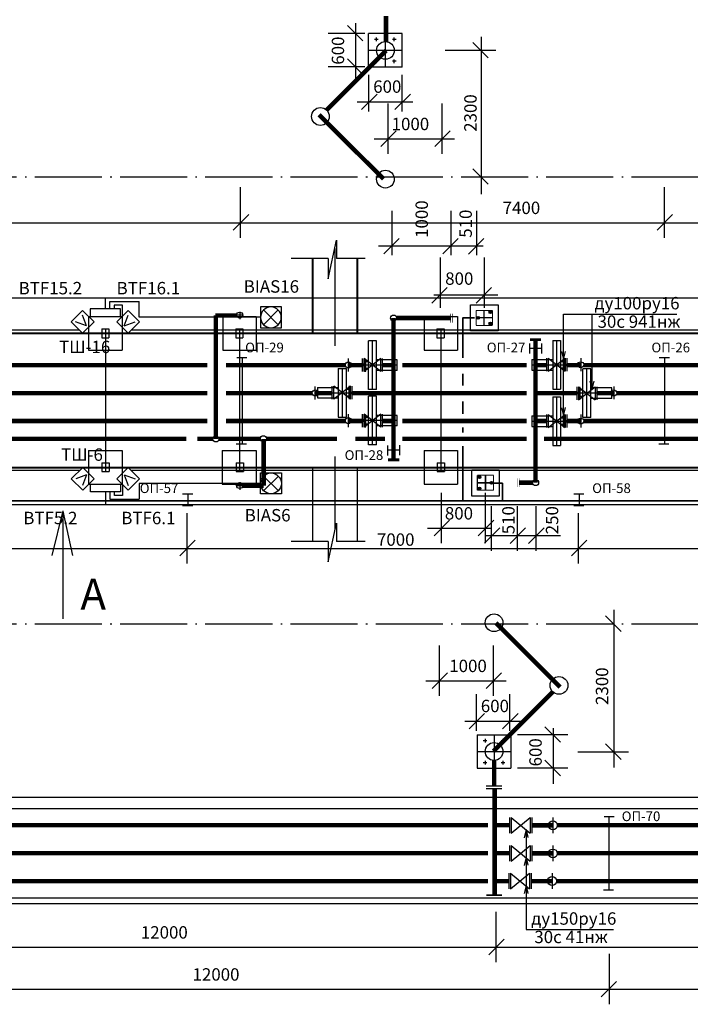
# Model space of a CAD drawing. Extents: x 1003 to 7701, y -1769 to -429.
# Drawn here: x 3119 to 3239, y -705 to -529 of the extents above; entities that cross this region are included whole.
import ezdxf

# ---------------------------------------------------------------- set-up
doc = ezdxf.new("R2010")
doc.units = 0
doc.linetypes.add('ACAD_ISO02W100', pattern=[15, 12, -3])
doc.linetypes.add('ACAD_ISO04W100', pattern=[30.5, 24, -3, 0.5, -3])
doc.layers.get('0').update_dxf_attribs({"linetype": 'CONTINUOUS'})
doc.layers.add('план', color=7, linetype='CONTINUOUS')
doc.layers.add('ПС', color=1, linetype='CONTINUOUS', lineweight=30)
doc.styles.get("Standard").update_dxf_attribs({"font": 'arial.ttf'})

# ---------------------------------------------------------------- blocks, each defined once
blk = doc.blocks.new('_OBLIQUE')
at = {"color": 0, "linetype": 'ByBlock'}
blk.add_line((-0.5, -0.5), (0.5, 0.5), dxfattribs=at)
blk = doc.blocks.new('A$C0BE36040')
at = {"color": 130, "linetype": 'ByBlock'}
for p, q in [((6, 17.42), (3.18, 17.42)), ((3.18, 0), (3.18, 17.42)), ((4.58, 0), (4.58, 17.42)), ((6, 0), (6, 17.42)), ((2.25, 10.73), (1.81, 10.73)), ((1.81, 10.73), (1.81, 6.54)), ((2.25, 6.54), (2.25, 10.73)), ((13.48, 10.6), (6, 10.6)), ((13.48, 6.82), (13.48, 10.6)), ((0, 8.46), (0, 8.99)), ((1.81, 8.99), (0, 8.99)), ((13.48, 8.71), (0, 8.71)), ((1.81, 8.46), (0, 8.46)), ((2.25, 9.96), (3.12, 9.96)), ((2.25, 7.32), (2.25, 9.79)), ((3.12, 7.5), (2.25, 7.5)), ((1.81, 6.54), (2.25, 6.54)), ((13.48, 6.82), (6, 6.82)), ((6, 0), (3.18, 0))]:
    blk.add_line(p, q, dxfattribs=at)
blk = doc.blocks.new('ИПЭС')
at = {"layer": 'ПС'}
for p, q in [((2648.36, -611.38), (2650.4, -609.34)), ((2650.4, -609.34), (2652.44, -611.38)), ((2650.4, -613.42), (2648.36, -611.38)), ((2650.4, -613.42), (2648.36, -611.38)), ((2651.11, -610.67), (2649.15, -611.37)), ((2651.11, -610.67), (2650.39, -612.6)), ((2652.44, -611.38), (2650.4, -613.42))]:
    blk.add_line(p, q, dxfattribs=at)
blk = doc.blocks.new('ИПЭС_')
at = {"layer": 'ПС'}
for p, q in [((2658.55, -609.34), (2656.51, -611.38)), ((2660.59, -611.38), (2658.55, -609.34)), ((2656.51, -611.38), (2658.55, -613.42)), ((2657.85, -610.67), (2659.8, -611.37)), ((2657.85, -610.67), (2658.57, -612.6)), ((2658.55, -613.42), (2660.59, -611.38)), ((2658.55, -613.42), (2660.59, -611.38))]:
    blk.add_line(p, q, dxfattribs=at)
blk = doc.blocks.new('ЗОВ')
at = {"layer": 'план', "color": 6, "lineweight": 30}
for p, q in [((2562.45, -853.88), (2562.45, -850.13)), ((2562.45, -850.13), (2566.2, -850.13)), ((2562.45, -853.88), (2562.45, -850.13)), ((2562.45, -850.13), (2566.2, -850.13)), ((2562.45, -853.88), (2562.45, -850.13)), ((2562.45, -850.13), (2566.2, -850.13)), ((2562.45, -853.88), (2562.45, -850.13)), ((2562.45, -850.13), (2566.2, -850.13)), ((2563.01, -850.69), (2565.64, -853.32)), ((2565.64, -850.69), (2563.01, -853.32)), ((2566.2, -850.13), (2566.2, -853.88)), ((2566.2, -853.88), (2562.45, -853.88)), ((2566.2, -853.88), (2562.45, -853.88)), ((2566.2, -853.88), (2562.45, -853.88)), ((2566.2, -853.88), (2562.45, -853.88))]:
    blk.add_line(p, q, dxfattribs=at)
blk.add_circle((2564.32, -852), 1.86, dxfattribs=at)

msp = doc.modelspace()

# ---------------------------------------------------------------- linework, layer by layer
for p, q in [((3179.23, -529.83), (3179.23, -539.76)), ((3180.88, -531.7), (3174.34, -531.7)), ((3187.57, -531.71), (3181.57, -531.71)), ((3181.57, -537.71), (3181.57, -531.71)), ((3184.57, -537.71), (3184.57, -531.71)), ((3187.57, -537.71), (3187.57, -531.71)), ((3183.3, -532.73), (3182.64, -532.73)), ((3182.97, -533.06), (3182.97, -532.4)), ((3186.49, -532.73), (3185.83, -532.73)), ((3186.17, -533.06), (3186.17, -532.4)), ((3201.68, -532.27), (3201.68, -560.46)), ((3187.57, -534.71), (3181.57, -534.71)), ((3204.32, -534.71), (3195.28, -534.71)), ((3183.3, -536.66), (3182.64, -536.66)), ((3182.97, -537), (3182.97, -536.34)), ((3186.49, -536.66), (3185.83, -536.66)), ((3186.17, -537), (3186.17, -536.34)), ((3180.88, -537.68), (3174.34, -537.68)), ((3187.57, -537.71), (3181.57, -537.71)), ((3181.62, -545.64), (3181.62, -539.1)), ((3187.6, -545.64), (3187.6, -539.1)), ((3189.48, -543.98), (3179.54, -543.98)), ((3185.06, -553.23), (3185.06, -544.2)), ((3194.75, -553.23), (3194.75, -544.2)), ((3196.96, -550.59), (3182.59, -550.59)), ((3185.71, -563.41), (3185.71, -571.35)), ((3196.26, -563.41), (3196.26, -571.35)), ((3200.9, -563.41), (3200.9, -571.35)), ((3174.34, -575.58), (3175.81, -568.67)), ((3175.81, -568.67), (3175.81, -571.95)), ((3183.34, -569.71), (3202.08, -569.71)), ((3174.34, -571.95), (3167.72, -571.95)), ((3174.34, -571.95), (3174.34, -575.58)), ((3180.97, -571.95), (3175.81, -571.95)), ((3194.37, -571.76), (3194.37, -580.8)), ((3202.24, -571.76), (3202.24, -580.8)), ((3193.25, -578.46), (3204.71, -578.46)), ((3158.51, -581.48), (3158.51, -582.81)), ((3131.48, -582.34), (3137.48, -582.34)), ((3131.48, -582.34), (3131.48, -588.34)), ((3137.48, -582.34), (3137.48, -588.34)), ((3155.48, -582.34), (3161.48, -582.34)), ((3155.48, -582.34), (3155.48, -588.34)), ((3155.51, -582.34), (3158.03, -582.34)), ((3159.13, -582.1), (3157.58, -582.1)), ((3161.48, -582.34), (3161.48, -588.34)), ((3161.48, -582.34), (3161.48, -588.34)), ((3191.48, -582.34), (3191.48, -588.34)), ((3191.48, -582.34), (3197.48, -582.34)), ((3197.48, -582.34), (3197.48, -588.34)), ((3216.46, -599.95), (3216.46, -581.9)), ((3216.46, -581.9), (3236.7, -581.9)), ((3221.58, -595.24), (3221.58, -581.9)), ((3131.48, -588.34), (3137.48, -588.34)), ((3155.48, -588.34), (3161.48, -588.34)), ((3191.48, -588.34), (3197.48, -588.34)), ((3216.46, -590.04), (3216.82, -588.57)), ((3177.95, -592.18), (3177.95, -589.88)), ((3180.45, -592.18), (3180.45, -589.88)), ((3183.75, -589.88), (3180.75, -592.18)), ((3183.75, -592.18), (3180.75, -589.88)), ((3180.75, -592.18), (3180.75, -589.88)), ((3183.75, -592.18), (3183.75, -589.88)), ((3184.05, -592.18), (3184.05, -589.88)), ((3213.41, -589.82), (3213.41, -592.12)), ((3213.71, -589.82), (3213.71, -592.12)), ((3213.71, -592.12), (3216.71, -589.82)), ((3213.71, -589.82), (3216.71, -592.12)), ((3216.47, -590.04), (3216.12, -588.62)), ((3216.71, -589.82), (3216.71, -592.12)), ((3217.01, -589.82), (3217.01, -592.12)), ((3219.51, -589.82), (3219.51, -592.12)), ((3180.45, -591.04), (3178.49, -591.04)), ((3185.03, -591.04), (3184.05, -591.04)), ((3212.44, -590.98), (3213.41, -590.98)), ((3217.01, -590.98), (3218.97, -590.98)), ((3172.03, -597.19), (3172.03, -594.89)), ((3175.05, -597.12), (3175.05, -594.82)), ((3175.35, -597.12), (3175.35, -594.82)), ((3178.35, -594.82), (3175.35, -597.12)), ((3178.35, -597.12), (3175.35, -594.82)), ((3178.35, -597.12), (3178.35, -594.82)), ((3178.65, -597.12), (3178.65, -594.82)), ((3218.81, -594.93), (3218.81, -597.23)), ((3219.11, -594.93), (3219.11, -597.23)), ((3219.11, -597.23), (3222.11, -594.93)), ((3219.11, -594.93), (3222.11, -597.23)), ((3221.58, -595.35), (3221.23, -593.93)), ((3221.57, -595.35), (3221.93, -593.88)), ((3222.11, -594.93), (3222.11, -597.23)), ((3222.41, -594.93), (3222.41, -597.23)), ((3225.44, -594.86), (3225.44, -597.16)), ((3216.47, -600.12), (3216.12, -598.7)), ((3216.46, -600.12), (3216.82, -598.65)), ((3177.95, -602.13), (3177.95, -599.83)), ((3180.45, -602.13), (3180.45, -599.83)), ((3183.75, -602.13), (3180.75, -599.83)), ((3183.75, -599.83), (3180.75, -602.13)), ((3180.75, -602.13), (3180.75, -599.83)), ((3183.75, -602.13), (3183.75, -599.83)), ((3184.05, -602.13), (3184.05, -599.83)), ((3213.41, -599.9), (3213.41, -602.2)), ((3213.71, -599.9), (3216.71, -602.2)), ((3213.71, -602.2), (3216.71, -599.9)), ((3213.71, -599.9), (3213.71, -602.2)), ((3216.71, -599.9), (3216.71, -602.2)), ((3217.01, -599.9), (3217.01, -602.2)), ((3219.51, -599.9), (3219.51, -602.2)), ((3180.45, -600.97), (3178.49, -600.97)), ((3212.44, -601.04), (3213.41, -601.04)), ((3217.01, -601.04), (3218.97, -601.04)), ((3131.48, -606.34), (3137.48, -606.34)), ((3131.48, -606.34), (3131.48, -612.34)), ((3137.48, -606.34), (3137.48, -612.34)), ((3155.34, -606.34), (3161.34, -606.34)), ((3155.34, -606.34), (3155.34, -612.34)), ((3155.48, -606.34), (3161.48, -606.34)), ((3161.48, -606.34), (3161.48, -612.34)), ((3191.48, -606.34), (3197.48, -606.34)), ((3191.48, -606.34), (3191.48, -612.34)), ((3197.48, -606.34), (3197.48, -612.34)), ((3197.48, -606.34), (3197.48, -612.34)), ((3131.48, -612.34), (3137.48, -612.34)), ((3155.34, -612.34), (3161.34, -612.34)), ((3155.48, -612.34), (3161.48, -612.34)), ((3157.87, -612.6), (3159.41, -612.6)), ((3158.5, -611.98), (3158.5, -613.35)), ((3191.48, -612.34), (3197.48, -612.34)), ((3194.96, -612.34), (3197.48, -612.34)), ((3194.59, -622.91), (3194.59, -613.88)), ((3202.46, -622.91), (3202.46, -613.88)), ((3203.58, -624.25), (3203.58, -616.31)), ((3208.23, -624.25), (3208.23, -616.31)), ((3211.54, -624.25), (3211.54, -616.31)), ((3174.34, -626.23), (3175.81, -619.32)), ((3175.81, -619.32), (3175.81, -622.6)), ((3203.58, -620.27), (3192.11, -620.27)), ((3215.91, -621.62), (3202.4, -621.62)), ((3174.34, -622.6), (3167.72, -622.6)), ((3174.34, -622.6), (3174.34, -626.23)), ((3180.97, -622.6), (3175.81, -622.6)), ((3225.43, -634.85), (3225.43, -663.04)), ((3194.25, -650.22), (3194.25, -641.19)), ((3203.94, -650.22), (3203.94, -641.19)), ((3206.15, -647.58), (3191.78, -647.58)), ((3200.87, -656.48), (3200.87, -649.94)), ((3206.85, -656.48), (3206.85, -649.94)), ((3208.73, -654.83), (3198.79, -654.83)), ((3201.01, -657.19), (3207.01, -657.19)), ((3201.01, -657.19), (3201.01, -663.19)), ((3204.01, -657.19), (3204.01, -663.19)), ((3207.01, -657.19), (3207.01, -663.19)), ((3217.22, -657.22), (3208.19, -657.22)), ((3214.58, -656.01), (3214.58, -665.95)), ((3202.08, -658.24), (3202.74, -658.24)), ((3202.41, -657.9), (3202.41, -658.56)), ((3205.28, -658.24), (3205.94, -658.24)), ((3205.61, -657.9), (3205.61, -658.56)), ((3201.01, -660.19), (3207.01, -660.19)), ((3228.06, -660.3), (3219.03, -660.3)), ((3202.08, -662.17), (3202.74, -662.17)), ((3202.41, -661.84), (3202.41, -662.5)), ((3205.28, -662.17), (3205.94, -662.17)), ((3205.61, -661.84), (3205.61, -662.5)), ((3201.01, -663.19), (3207.01, -663.19)), ((3217.22, -663.2), (3208.19, -663.2)), ((3202.61, -666.34), (3205.41, -666.34)), ((3202.61, -666.83), (3205.41, -666.83)), ((3206.79, -672), (3206.79, -674.8)), ((3207.09, -672), (3207.09, -674.8)), ((3207.09, -674.8), (3210.49, -672)), ((3207.09, -672), (3210.49, -674.8)), ((3210.49, -672), (3210.49, -674.8)), ((3210.79, -672), (3210.79, -674.8)), ((3214.54, -672), (3214.54, -674.8)), ((3209.73, -674.17), (3209.37, -675.63)), ((3209.73, -674.17), (3209.73, -692.03)), ((3209.73, -674.17), (3210.08, -675.59)), ((3206.79, -677.02), (3206.79, -679.82)), ((3207.09, -677.02), (3210.49, -679.82)), ((3207.09, -679.82), (3210.49, -677.02)), ((3207.09, -677.02), (3207.09, -679.82)), ((3210.49, -677.02), (3210.49, -679.82)), ((3210.79, -677.02), (3210.79, -679.82)), ((3214.54, -677.02), (3214.54, -679.82)), ((3209.73, -679.11), (3209.37, -680.58)), ((3209.73, -679.11), (3210.08, -680.53)), ((3206.64, -681.96), (3206.64, -684.76)), ((3206.94, -681.96), (3206.94, -684.76)), ((3206.94, -684.76), (3210.34, -681.96)), ((3206.94, -681.96), (3210.34, -684.76)), ((3210.34, -681.96), (3210.34, -684.76)), ((3210.64, -681.96), (3210.64, -684.76)), ((3214.39, -681.96), (3214.39, -684.76)), ((3209.73, -684.16), (3209.37, -685.62)), ((3209.73, -684.16), (3210.08, -685.58)), ((3204.37, -697.91), (3204.37, -688.88)), ((3209.73, -692.03), (3225.38, -692.03)), ((3722.55, -695.27), (2544.48, -695.27))]:
    msp.add_line(p, q)
at = {"linetype": 'ACAD_ISO04W100', "ltscale": 0.5}
for p, q in [((2466.1, -557.34), (3409.86, -557.34)), ((2466.1, -637.34), (3409.86, -637.34))]:
    msp.add_line(p, q, dxfattribs=at)
at = {"color": 190}
for p, q in [((3158.64, -568.24), (3158.64, -559.21)), ((3234.48, -568.24), (3234.48, -559.21)), ((2556.29, -565.55), (3737.11, -565.55)), ((3210.41, -588.94), (3210.41, -587.14)), ((3212.56, -588.07), (3210.41, -588.07)), ((3212.56, -588.94), (3212.56, -587.14)), ((3159.79, -589.75), (3157.99, -589.75)), ((3158.93, -589.75), (3158.93, -605.17)), ((3235.38, -589.75), (3233.58, -589.75)), ((3234.52, -589.75), (3234.52, -605.17)), ((3159.7, -605.17), (3157.9, -605.17)), ((3184.92, -605.42), (3184.92, -607.22)), ((3187.08, -605.35), (3187.08, -607.15)), ((3235.29, -605.17), (3233.49, -605.17)), ((3184.92, -606.22), (3187.08, -606.22)), ((3150.1, -614.12), (3148.3, -614.12)), ((3149.23, -614.12), (3149.23, -616.2)), ((3220.07, -614.12), (3218.27, -614.12)), ((3219.21, -614.12), (3219.21, -616.2)), ((3150.1, -616.2), (3148.3, -616.2)), ((3220.07, -616.2), (3218.27, -616.2)), ((3149.13, -626.54), (3149.13, -617.51)), ((3219.13, -626.54), (3219.13, -617.51)), ((2538.02, -623.85), (3737.11, -623.85)), ((3225.5, -671.87), (3223.7, -671.87)), ((3224.57, -671.87), (3224.57, -685.02)), ((3225.41, -685.02), (3223.61, -685.02)), ((3224.67, -705.44), (3224.67, -696.4)), ((2553.45, -702.75), (3737.45, -702.75))]:
    msp.add_line(p, q, dxfattribs=at)
at = {"color": 5}
for p, q in [((3175.6, -587.57), (3175.6, -570.14)), ((3133.82, -584.54), (3135.12, -584.54)), ((3133.82, -584.54), (3133.82, -586.14)), ((3134.48, -584.54), (3134.48, -610.1)), ((3135.12, -584.54), (3135.12, -586.14)), ((3157.79, -584.54), (3159.09, -584.54)), ((3157.79, -584.54), (3157.79, -586.14)), ((3158.48, -584.54), (3158.48, -610.1)), ((3158.48, -584.54), (3158.48, -610.1)), ((3159.09, -584.54), (3159.09, -586.14)), ((3193.79, -584.54), (3193.79, -586.14)), ((3193.79, -584.54), (3195.09, -584.54)), ((3194.48, -584.54), (3194.48, -610.1)), ((3195.09, -584.54), (3195.09, -586.14)), ((3131.48, -585.34), (3137.48, -585.34)), ((3133.82, -586.14), (3135.12, -586.14)), ((3157.79, -586.14), (3159.09, -586.14)), ((3191.48, -585.34), (3197.48, -585.34)), ((3193.79, -586.14), (3195.09, -586.14)), ((3175.6, -620.32), (3175.6, -607.39)), ((3131.48, -609.34), (3137.48, -609.34)), ((3133.86, -608.5), (3135.16, -608.5)), ((3133.86, -608.5), (3133.86, -610.1)), ((3135.16, -608.5), (3135.16, -610.1)), ((3157.86, -608.5), (3159.16, -608.5)), ((3157.86, -608.5), (3157.86, -610.1)), ((3159.16, -608.5), (3159.16, -610.1)), ((3171.51, -609.34), (3171.51, -622.6)), ((3179.51, -609.34), (3179.51, -622.6)), ((3191.48, -609.34), (3197.48, -609.34)), ((3193.86, -608.5), (3193.86, -610.1)), ((3193.86, -608.5), (3195.16, -608.5)), ((3195.16, -608.5), (3195.16, -610.1)), ((3133.86, -610.1), (3135.16, -610.1)), ((3157.86, -610.1), (3159.16, -610.1)), ((3193.86, -610.1), (3195.16, -610.1))]:
    msp.add_line(p, q, dxfattribs=at)
at = {"color": 5, "lineweight": 40}
for p, q in [((3171.51, -572.08), (3171.51, -585.34)), ((3179.51, -572.08), (3179.51, -585.34)), ((2534.48, -585.34), (3374.48, -585.34)), ((2534.48, -609.36), (3374.48, -609.36))]:
    msp.add_line(p, q, dxfattribs=at)
at = {"color": 42}
for p, q in [((3199.81, -580.26), (3204.73, -580.26)), ((3199.81, -584.93), (3199.81, -580.26)), ((3202.26, -583.93), (3202.26, -581.26)), ((3202.26, -583.93), (3202.26, -581.26)), ((3203.36, -581.81), (3203.36, -581.26)), ((3204.73, -580.26), (3204.73, -584.93)), ((3203.73, -582.57), (3200.91, -582.57)), ((3203.73, -582.57), (3200.91, -582.57)), ((3201.16, -582.82), (3201.16, -582.33)), ((3203.6, -581.57), (3203.1, -581.57)), ((3204.73, -584.93), (3199.81, -584.93)), ((3203.6, -583.57), (3203.1, -583.57)), ((3203.36, -583.83), (3203.36, -583.34)), ((3200.03, -609.8), (3204.95, -609.8)), ((3200.03, -614.47), (3200.03, -609.8)), ((3201.14, -611.11), (3201.63, -611.11)), ((3201.38, -610.86), (3201.38, -611.35)), ((3202.48, -610.75), (3202.48, -613.42)), ((3202.48, -613.47), (3202.48, -610.8)), ((3204.95, -609.8), (3204.95, -614.47)), ((3201.01, -612.11), (3203.82, -612.11)), ((3203.95, -612.11), (3201.13, -612.11)), ((3201.14, -613.11), (3201.63, -613.11)), ((3201.38, -612.88), (3201.38, -613.42)), ((3203.58, -611.87), (3203.58, -612.36)), ((3204.95, -614.47), (3200.03, -614.47))]:
    msp.add_line(p, q, dxfattribs=at)
at = {"linetype": 'ByBlock'}
for p, q in [((3126.84, -617.12), (3124.9, -625.14)), ((3126.84, -617.16), (3128.61, -625.14)), ((3126.86, -617.12), (3126.86, -636.47))]:
    msp.add_line(p, q, dxfattribs=at)
at = {"color": 6}
for p, q in [((2506.41, -668.39), (3760.52, -668.39)), ((2504.41, -670.39), (3762.48, -670.39)), ((2527.21, -686.39), (3719.79, -686.39)), ((2527.21, -687.39), (3720.79, -687.39))]:
    msp.add_line(p, q, dxfattribs=at)
for points, const_width in [([(3184.67, -533.13), (3184.67, -528.56)], 0.8), ([(3184.69, -534.74), (3174.04, -545.39)], 0.8), ([(3172.73, -546.23), (3184.22, -557.71)], 0.8), ([(3154.16, -582.15), (3157.99, -582.15)], 0.8), ([(3154.24, -582.15), (3154.24, -604.24)], 0.8), ([(3186.03, -582.61), (3186.03, -607.99)], 0.8), ([(3186.57, -582.61), (3196.23, -582.61)], 0.8), ([(3196.23, -583.41), (3196.23, -581.84)], 0.1), ([(3196.53, -583.41), (3196.53, -581.84)], 0.1), ([(3212.44, -586.48), (3210.42, -586.48)], 0.5), ([(3211.44, -612.07), (3211.44, -586.48)], 0.8), ([(3177.95, -591.06), (3180.45, -591.06)], 0.8), ([(3218.81, -596.05), (3211.44, -596.05)], 0.8), ([(3224.91, -596.05), (3222.41, -596.05)], 0.8), ([(3177.95, -601), (3180.45, -601)], 0.8), ([(3184.05, -601), (3185.95, -601)], 0.8), ([(3211.44, -601.04), (3213.41, -601.04)], 0.8), ([(3213.41, -601.03), (3211.51, -601.03)], 0.8), ([(3219.51, -601.03), (3217.01, -601.03)], 0.8), ([(3217.01, -601.04), (3219.51, -601.04)], 0.8), ([(3162.78, -612.62), (3162.78, -604.24)], 0.8), ([(3187.61, -604.24), (3189.72, -604.24)], 0.8), ([(3187.61, -604.24), (3189.67, -604.24)], 0.8), ([(3190.75, -604.24), (3198.18, -604.24)], 0.8), ([(3212.96, -604.24), (3221.68, -604.24)], 0.8), ([(3185.05, -607.99), (3187.07, -607.99)], 0.5), ([(3208.21, -611.27), (3208.21, -612.84)], 0.1), ([(3208.51, -611.27), (3208.51, -612.84)], 0.1), ([(3162.78, -612.62), (3158.95, -612.62)], 0.8), ([(3210.9, -612.07), (3208.54, -612.07)], 0.8), ([(3215.84, -648.67), (3204.36, -637.19)], 0.8), ([(3203.89, -660.16), (3214.53, -649.51)], 0.8), ([(3204.02, -661.77), (3204.02, -666.34)], 0.8), ([(3204.13, -666.83), (3204.13, -685.9)], 0.8), ([(3095.44, -673.39), (3202.94, -673.39)], 0.8), ([(3204.13, -673.39), (3206.79, -673.39)], 0.8), ([(3210.79, -673.39), (3214.54, -673.39)], 0.8), ([(3210.79, -673.39), (3214.54, -673.39)], 0.8), ([(3210.79, -673.39), (3214.54, -673.39)], 0.8), ([(3210.79, -673.39), (3214.54, -673.39)], 0.8), ([(3210.79, -673.39), (3214.54, -673.39)], 0.8), ([(3210.79, -673.39), (3214.54, -673.39)], 0.8), ([(3210.79, -673.43), (3214.54, -673.43)], 0.8), ([(3215.33, -673.39), (3322.97, -673.39)], 0.8), ([(3095.44, -678.39), (3202.94, -678.39)], 0.8), ([(3204.13, -678.39), (3206.79, -678.39)], 0.8), ([(3210.79, -678.39), (3214.54, -678.39)], 0.8), ([(3210.79, -678.39), (3214.54, -678.39)], 0.8), ([(3210.79, -678.39), (3214.54, -678.39)], 0.8), ([(3210.79, -678.39), (3214.54, -678.39)], 0.8), ([(3210.79, -678.39), (3214.54, -678.39)], 0.8), ([(3210.79, -678.39), (3214.54, -678.39)], 0.8), ([(3210.79, -678.4), (3214.54, -678.4)], 0.8), ([(3210.79, -678.45), (3214.54, -678.45)], 0.8), ([(3215.32, -678.39), (3322.97, -678.39)], 0.8), ([(3095.3, -683.39), (3202.94, -683.39)], 0.8), ([(3204.13, -683.39), (3206.64, -683.39)], 0.8), ([(3210.64, -683.39), (3214.39, -683.39)], 0.8), ([(3210.64, -683.39), (3214.39, -683.39)], 0.8), ([(3210.64, -683.39), (3214.39, -683.39)], 0.8), ([(3210.64, -683.39), (3214.39, -683.39)], 0.8), ([(3210.64, -683.39), (3214.39, -683.39)], 0.8), ([(3210.64, -683.39), (3214.39, -683.39)], 0.8), ([(3210.64, -683.39), (3214.39, -683.39)], 0.8), ([(3215.18, -683.39), (3322.97, -683.39)], 0.8), ([(3202.65, -685.9), (3205.45, -685.9)], 0.3)]:
    msp.add_lwpolyline(points, dxfattribs=dict(const_width=const_width))
at = {"color": 3, "lineweight": 30}
for points in [[(3131.78, -582.33), (3137.15, -582.33), (3137.15, -580.96), (3131.78, -580.96)], [(3131.79, -612.36), (3137.16, -612.36), (3137.16, -613.72), (3131.79, -613.72)]]:
    msp.add_lwpolyline(points, close=True, dxfattribs=at)
at = {"color": 42}
for points, const_width in [([(3200.81, -581.26), (3203.73, -581.26)], 0.2), ([(3200.81, -583.93), (3200.81, -581.26)], 0.2), ([(3203.73, -581.26), (3203.73, -583.93)], 0.2), ([(3198.43, -589.79), (3198.43, -582.49)], 0.3), ([(3200.57, -582.56), (3198.43, -582.56)], 0.3), ([(3203.73, -583.93), (3200.81, -583.93)], 0.2), ([(3198.43, -594.74), (3198.43, -592.54)], 0.3), ([(3198.43, -599.76), (3198.43, -597.49)], 0.3), ([(3198.43, -603.14), (3198.43, -602.2)], 0.3), ([(3198.43, -615.31), (3198.43, -605.49)], 0.3), ([(3201.01, -613.42), (3201.01, -610.75)], 0.2), ([(3201.01, -610.75), (3203.92, -610.75)], 0.2), ([(3203.92, -610.75), (3203.92, -613.42)], 0.2), ([(3203.92, -612.15), (3205.55, -612.15)], 0.3), ([(3205.55, -612.15), (3205.55, -615.32)], 0.3), ([(3203.92, -613.42), (3201.01, -613.42)], 0.2), ([(2525.2, -615.31), (3713.48, -615.31)], 0.3)]:
    msp.add_lwpolyline(points, dxfattribs=dict(at, const_width=const_width))
at = {"linetype": 'ACAD_ISO02W100', "const_width": 0.8}
for points in [[(3100.05, -591.06), (3152.73, -591.06)], [(3156.04, -591.06), (3177.41, -591.06)], [(3180.45, -591.04), (3177.95, -591.04)], [(3177.95, -591.06), (3180.45, -591.06)], [(3179.17, -591.06), (3180.45, -591.06)], [(3186.03, -591.04), (3184.05, -591.04)], [(3184.05, -591.06), (3186.03, -591.06)], [(3184.05, -591.06), (3186.03, -591.06)], [(3184.05, -591.06), (3186.03, -591.06)], [(3187.61, -591.06), (3209.85, -591.06)], [(3211.44, -591.06), (3213.41, -591.06)], [(3217.01, -591.06), (3219.51, -591.06)], [(3220.05, -591.06), (3273.07, -591.06)], [(3105.97, -596.06), (3152.73, -596.06)], [(3156.04, -596.06), (3171.49, -596.06)], [(3172.03, -596.06), (3175.05, -596.06)], [(3172.03, -596.06), (3175.05, -596.06)], [(3178.65, -596.06), (3186.03, -596.06)], [(3178.65, -596.06), (3186.03, -596.06)], [(3179.17, -596.06), (3209.86, -596.06)], [(3211.44, -596.06), (3218.81, -596.06)], [(3211.44, -596.06), (3218.81, -596.06)], [(3222.41, -596.06), (3225.44, -596.06)], [(3222.41, -596.06), (3225.44, -596.06)], [(3225.97, -596.06), (3273.07, -596.06)], [(3100.05, -601.04), (3152.73, -601.04)], [(3156.04, -601.04), (3177.42, -601.04)], [(3177.95, -601.04), (3180.45, -601.04)], [(3177.95, -601.04), (3180.45, -601.04)], [(3177.95, -601.04), (3180.45, -601.04)], [(3179.17, -601.04), (3180.45, -601.04)], [(3184.05, -601.04), (3186.03, -601.04)], [(3184.05, -601.04), (3186.03, -601.04)], [(3184.05, -601.04), (3186.03, -601.04)], [(3184.05, -601.04), (3186.03, -601.04)], [(3187.61, -601.04), (3209.85, -601.04)], [(3211.44, -601.04), (3213.41, -601.04)], [(3211.44, -601.04), (3213.41, -601.04)], [(3211.44, -601.04), (3213.41, -601.04)], [(3211.44, -601.04), (3213.41, -601.04)], [(3211.44, -601.04), (3213.41, -601.04)], [(3217.01, -601.04), (3219.51, -601.04)], [(3217.01, -601.04), (3219.51, -601.04)], [(3217.01, -601.04), (3219.51, -601.04)], [(3217.01, -601.04), (3219.51, -601.04)], [(3217.01, -601.04), (3219.51, -601.04)], [(3217.01, -601.04), (3219.51, -601.04)], [(3217.01, -601.04), (3219.51, -601.04)], [(3217.01, -601.04), (3219.51, -601.04)], [(3220.05, -601.04), (3273.07, -601.04)], [(3093.01, -604.24), (3148.94, -604.24)], [(3150.94, -604.24), (3153.7, -604.24)], [(3154.78, -604.24), (3162.21, -604.24)], [(3163.29, -604.24), (3175.9, -604.24)], [(3179.17, -604.24), (3184.51, -604.24)], [(3187.61, -604.24), (3191.85, -604.24)], [(3194.48, -604.24), (3209.86, -604.24)], [(3199.26, -604.24), (3203.13, -604.24)], [(3213, -604.24), (3269.08, -604.24)]]:
    msp.add_lwpolyline(points, dxfattribs=at)
for centre, radius in [((3184.57, -534.71), 1.59), ((3172.95, -546.54), 1.59), ((3184.57, -557.75), 1.59), ((3158.51, -582.09), 0.54), ((3186.03, -582.61), 0.54), ((3177.95, -591.02), 0.54), ((3219.51, -590.98), 0.54), ((3172.03, -596.03), 0.54), ((3225.44, -596.01), 0.54), ((3177.95, -600.97), 0.54), ((3219.51, -601.06), 0.54), ((3154.24, -604.25), 0.54), ((3162.75, -604.22), 0.54), ((3158.5, -612.59), 0.54), ((3211.44, -612.07), 0.54), ((3204.01, -637.15), 1.59), ((3215.63, -648.36), 1.59), ((3204.01, -660.19), 1.59), ((3214.54, -673.41), 0.79), ((3214.54, -678.43), 0.79), ((3214.39, -683.37), 0.79)]:
    msp.add_circle(centre, radius)
at = {"color": 42}
for centre in [(3203.35, -581.56), (3201.16, -582.57), (3203.35, -583.58), (3201.39, -611.1), (3201.39, -613.12), (3203.58, -612.11)]:
    msp.add_circle(centre, 0.246, dxfattribs=at)
at = {"layer": 'план', "color": 134, "lineweight": 30}
for p, q in [((3614.48, -579.05), (2530.92, -579.05)), ((3134.47, -580.96), (3134.47, -579.05)), ((3134.48, -613.72), (3134.48, -616.07)), ((3614.48, -616.07), (2530.92, -616.07))]:
    msp.add_line(p, q, dxfattribs=at)
at = {"layer": 'план', "color": 6, "lineweight": 30}
for p, q in [((3135.25, -580.97), (3135.25, -579.64)), ((3135.25, -579.64), (3140.52, -579.64)), ((3140.52, -582.48), (3140.52, -579.64)), ((3162.23, -582.48), (3140.52, -582.48)), ((3162.24, -612.2), (3140.52, -612.2)), ((3140.52, -612.2), (3140.52, -615.04)), ((3135.26, -613.71), (3135.26, -615.04)), ((3135.26, -615.04), (3140.52, -615.04))]:
    msp.add_line(p, q, dxfattribs=at)
at = {"layer": 'план', "color": 1, "lineweight": 30}
for p, q in [((3137.53, -580.32), (3136.07, -580.32)), ((3136.07, -580.32), (3136.07, -580.96)), ((3137.53, -582.29), (3137.53, -580.32)), ((3129.81, -584.76), (3019.13, -584.76)), ((3249.81, -584.76), (3139.13, -584.76)), ((3129.82, -609.92), (3019.13, -609.92)), ((3249.82, -609.92), (3139.13, -609.92)), ((3137.53, -612.4), (3137.53, -614.37)), ((3136.08, -614.37), (3136.08, -613.72)), ((3137.53, -614.37), (3136.08, -614.37))]:
    msp.add_line(p, q, dxfattribs=at)

# ---------------------------------------------------------------- block references
at = {"color": 0, "linetype": 'ByBlock', "xscale": 2.772, "yscale": 2.772, "zscale": 2.772}
for p, rotation in [((3179.15, -531.64), 270), ((3201.6, -534.66), 270), ((3179.15, -537.61), 270), ((3181.69, -543.9), 180), ((3187.67, -543.9), 180), ((3185.13, -550.51), 180), ((3194.79, -550.51), 180), ((3201.6, -557.28), 270), ((3194.66, -620.19), 180), ((3202.57, -620.19), 180), ((3203.68, -621.54), 180), ((3208.27, -621.57), 180), ((3211.58, -621.57), 180), ((3225.35, -637.31), 270), ((3194.32, -647.5), 180), ((3203.98, -647.5), 180), ((3200.94, -654.75), 180), ((3206.92, -654.75), 180), ((3214.5, -657.16), 270), ((3225.35, -660.23), 270), ((3214.5, -663.13), 270), ((3204.44, -695.19), 180)]:
    msp.add_blockref('_OBLIQUE', p, dxfattribs=dict(at, rotation=rotation))
at = {"color": 190, "xscale": 2.772, "yscale": 2.772, "zscale": 2.772, "rotation": 180}
for p in [(3158.74, -565.47), (3234.56, -565.47), (3149.18, -623.77), (3219.23, -623.77), (3224.55, -702.72)]:
    msp.add_blockref('_OBLIQUE', p, dxfattribs=at)
at = {"color": 0, "linetype": 'ByBlock', "xscale": 2.772, "yscale": 2.772, "zscale": 2.772}
for p in [(3185.67, -569.76), (3196.22, -569.76), (3200.81, -569.79), (3194.26, -578.54), (3202.17, -578.54)]:
    msp.add_blockref('_OBLIQUE', p, dxfattribs=at)
at = {"xscale": 0.5, "yscale": 0.5, "zscale": 0.5}
for p in [(3179.96, -595.39), (3218.32, -600.43), (3179.96, -605.33)]:
    msp.add_blockref('A$C0BE36040', p, dxfattribs=at)
at = {"xscale": 0.5, "yscale": 0.5, "zscale": 0.5, "rotation": 180}
for p in [(3217.5, -586.62), (3179.14, -591.62), (3217.5, -596.7)]:
    msp.add_blockref('A$C0BE36040', p, dxfattribs=at)
at = {"layer": 'план', "xscale": -1, "rotation": 180}
for name, p in [('ИПЭС', (480, -1194.68)), ('ИПЭС_', (479.99, -1194.68)), ('ЗОВ', (599.77, -1434.49))]:
    msp.add_blockref(name, p, dxfattribs=at)
at = {"layer": 'план'}
for name, p in [('ИПЭС', (480.01, 0)), ('ИПЭС_', (480, 0)), ('ЗОВ', (599.78, 239.8))]:
    msp.add_blockref(name, p, dxfattribs=at)

# ---------------------------------------------------------------- texts
at = {"linetype": 'ByBlock'}
for s, p in [('600', (3177.19, -537.27)), ('2300', (3200.9, -549.28)), ('1000', (3192.18, -568.27)), ('510', (3200.04, -568.24)), ('510', (3207.69, -621.31)), ('250', (3215.5, -621.31)), ('2300', (3224.44, -651.86)), ('600', (3212.54, -662.86))]:
    msp.add_text(s, height=2.218, rotation=90, dxfattribs=at).set_placement(p)
for s, p in [('600', (3182.39, -542.3)), ('1000', (3185.69, -548.99)), ('800', (3195.27, -576.66)), ('ду100ру16', (3221.98, -581.06)), ('30с 941нж', (3222.53, -584.36)), ('800', (3195.21, -618.67)), ('1000', (3196, -645.98)), ('600', (3201.64, -653.15)), ('ду150ру16', (3210.67, -691.19)), ('12000', (3140.82, -693.67)), ('30с 41нж', (3211.22, -694.49))]:
    msp.add_text(s, height=2.218, dxfattribs=at).set_placement(p)
at = {"color": 190}
for s, height, p in [('7400', 2.218, (3205.55, -564)), ('ОП-29', 1.735, (3159.48, -588.75)), ('ОП-27', 1.735, (3202.71, -588.75)), ('ОП-26', 1.735, (3232.17, -588.75)), ('ОП-28', 1.735, (3177.28, -608.01)), ('ОП-57', 1.735, (3140.62, -613.93)), ('ОП-58', 1.735, (3221.57, -613.93)), ('7000', 2.218, (3183.06, -623.37)), ('ОП-70', 1.735, (3226.85, -672.65)), ('12000', 2.218, (3150.07, -701.2))]:
    msp.add_text(s, height=height, dxfattribs=at).set_placement(p)
msp.add_text(' А', height=5.534).set_placement((3128.31, -634.8))
at = {"layer": 'план', "color": 1, "lineweight": 30, "char_height": 2.2228, "width": 31.2271, "attachment_point": 2}
for s, insert in [('\\pi-31.119,l31.119;{\\fArial Cyr|b0|i1|c204|p34;BTF15.2}', (3124.63, -576.15)), ('\\pi-31.119,l31.119;{\\fArial Cyr|b0|i1|c204|p34;BTF16.1}', (3142.16, -576.15)), ('\\pi-31.119,l31.119;{\\fArial Cyr|b0|i1|c204|p34;\\C6;BIAS16}', (3164.17, -575.85)), ('\\pi-31.119,l31.119;{\\fArial Cyr|b0|i1|c204|p34;\\C3;ТШ-16}', (3130.77, -586.67)), ('\\pi-31.119,l31.119;{\\fArial Cyr|b0|i1|c204|p34;\\C3;ТШ-6}', (3130.29, -605.94)), ('\\pi-31.119,l31.119;{\\fArial Cyr|b0|i1|c204|p34;\\C6;BIAS6}', (3163.5, -616.79)), ('\\pi-31.119,l31.119;{\\fArial Cyr|b0|i1|c204|p34;BTF5.2}', (3124.63, -617.29)), ('\\pi-31.119,l31.119;{\\fArial Cyr|b0|i1|c204|p34;BTF6.1}', (3142.16, -617.29))]:
    msp.add_mtext(s, dxfattribs=dict(at, insert=insert))

doc.saveas('drawing.dxf')
